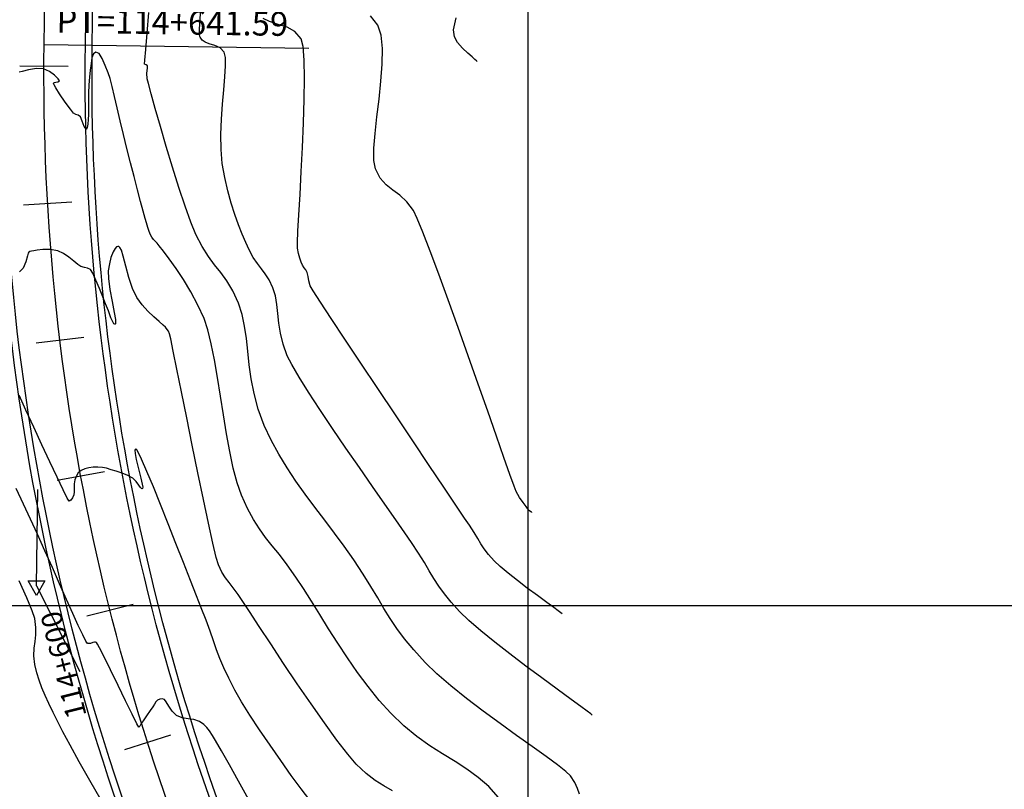
# Model space of a CAD drawing. Units: feet. Extents: x 760391 to 761544, y 8560933 to 8561584.
# Drawn here: x 761279 to 761351, y 8561376 to 8561432 of the extents above; entities that cross this region are included whole.
import ezdxf

# ---------------------------------------------------------------- set-up
doc = ezdxf.new("R2010")
doc.units = ezdxf.units.FT
doc.header["$LTSCALE"] = 12.7
doc.header["$MEASUREMENT"] = 0
doc.linetypes.add('DASHED2', pattern=[0.375, 0.25, -0.125])
doc.layers.add('berma', color=4, linetype='DASHED2', lineweight=25)
doc.layers.add('calzada', color=4, linetype='Continuous', lineweight=30)
for name, color, linetype in [('CONT-MJR', 38, 'Continuous'), ('CONT-MNR', 33, 'Continuous'), ('COORD_LIN', 8, 'Continuous'), ('EJE_ACOTA', 7, 'Continuous'), ('EJE_ELEMENTO', 7, 'Continuous'), ('EJE_ESTACA', 7, 'Continuous'), ('EJE_LINEA', 5, 'Continuous'), ('EJE_TEXTO', 3, 'Continuous'), ('PIS', 5, 'Continuous'), ('TriPI', 1, 'Continuous')]:
    doc.layers.add(name, color=color, linetype=linetype)
doc.styles.add('ROMANT', font='romant', dxfattribs={"height": 7})

# ---------------------------------------------------------------- blocks, each defined once
blk = doc.blocks.new('TRIPI')
at = {"layer": 'TriPI'}
for p, q in [((-1.73, -1), (0, 2)), ((0, 2), (1.73, -1)), ((1.73, -1), (-1.73, -1))]:
    blk.add_line(p, q, dxfattribs=at)

msp = doc.modelspace()

# ---------------------------------------------------------------- linework, layer by layer
at = {"layer": 'berma', "linetype": 'Continuous'}
for points in [[(760776.418, 8561261.759), (760799.22, 8561269.367, -0.096901), (760834.827, 8561273.977), (760873.776, 8561271.465, 0.027314), (760906.144, 8561271.147), (760964.426, 8561273.76, -0.468301), (761003.258, 8561231.203), (761000.758, 8561212.948, 1.078459), (761047.537, 8561210.098), (761047.315, 8561225.207, -0.131036), (761059.045, 8561271.937), (761073.559, 8561298.098, -0.273061), (761111.684, 8561320.494), (761253.518, 8561320.212, -0.327132), (761294.935, 8561289.741), (761301.816, 8561267.817, 1.085879), (761332.279, 8561280.214), (761294.789, 8561354.246, -0.121333), (761277.168, 8561430.435), (761277.745, 8561471.216, -0.660562), (761360.296, 8561505.059), (761377.145, 8561488.445)], [(760778.633, 8561255.119), (760801.436, 8561262.727, -0.096901), (760834.376, 8561266.992), (760873.325, 8561264.479, 0.027314), (760906.458, 8561264.154), (760964.739, 8561266.767, -0.468301), (760996.323, 8561232.154), (760993.822, 8561213.897, 1.078459), (761054.537, 8561210.201), (761054.314, 8561225.31, -0.131036), (761065.166, 8561268.541), (761079.68, 8561294.702, -0.273061), (761111.67, 8561313.494), (761253.504, 8561313.212, -0.327132), (761288.256, 8561287.644), (761295.138, 8561265.721, 1.085879), (761338.524, 8561283.376), (761301.034, 8561357.408, -0.121333), (761284.167, 8561430.336), (761284.744, 8561471.117, -0.660562), (761355.381, 8561500.075), (761372.23, 8561483.46)]]:
    msp.add_lwpolyline(points, format="xyb", dxfattribs=at)
at = {"layer": 'calzada', "linetype": 'Continuous'}
for points in [[(760776.576, 8561261.285), (760799.379, 8561268.892, -0.096901), (760834.795, 8561273.478), (760873.743, 8561270.966, 0.027314), (760906.167, 8561270.648), (760964.448, 8561273.261, -0.468301), (761002.762, 8561231.271), (761000.262, 8561213.015, 1.078459), (761048.037, 8561210.106), (761047.814, 8561225.214, -0.131036), (761059.482, 8561271.695), (761073.997, 8561297.856, -0.273061), (761111.683, 8561319.994), (761253.517, 8561319.712, -0.327132), (761294.458, 8561289.591), (761301.339, 8561267.668, 1.085879), (761332.725, 8561280.44), (761295.235, 8561354.472, -0.121333), (761277.668, 8561430.428), (761278.245, 8561471.209, -0.660562), (761359.945, 8561504.703), (761376.794, 8561488.089)], [(760778.475, 8561255.593), (760801.278, 8561263.201, -0.096901), (760834.409, 8561267.491), (760873.357, 8561264.978, 0.027314), (760906.435, 8561264.654), (760964.717, 8561267.267, -0.468301), (760996.818, 8561232.086), (760994.318, 8561213.829, 1.078459), (761054.037, 8561210.193), (761053.814, 8561225.302, -0.131036), (761064.729, 8561268.784), (761079.243, 8561294.945, -0.273061), (761111.671, 8561313.994), (761253.505, 8561313.712, -0.327132), (761288.733, 8561287.794), (761295.615, 8561265.871, 1.085879), (761338.078, 8561283.15), (761300.588, 8561357.182, -0.121333), (761283.667, 8561430.343), (761284.244, 8561471.124, -0.660562), (761355.732, 8561500.431), (761372.581, 8561483.817)]]:
    msp.add_lwpolyline(points, format="xyb", dxfattribs=at)
at = {"layer": 'CONT-MJR'}
for p, q in [((761291.986, 8561431.96, 1325), (761292.066, 8561432.907, 1325)), ((761291.964, 8561431.393, 1325), (761291.986, 8561431.96, 1325)), ((761291.978, 8561431.095, 1325), (761291.964, 8561431.393, 1325)), ((761292.003, 8561430.962, 1325), (761291.978, 8561431.095, 1325)), ((761292.02, 8561430.916, 1325), (761292.003, 8561430.962, 1325)), ((761292.066, 8561430.836, 1325), (761292.02, 8561430.916, 1325)), ((761292.176, 8561430.702, 1325), (761292.066, 8561430.836, 1325)), ((761292.374, 8561430.555, 1325), (761292.176, 8561430.702, 1325)), ((761292.683, 8561430.426, 1325), (761292.374, 8561430.555, 1325)), ((761293.095, 8561430.302, 1325), (761292.683, 8561430.426, 1325)), ((761293.48, 8561430.129, 1325), (761293.095, 8561430.302, 1325)), ((761293.774, 8561429.811, 1325), (761293.48, 8561430.129, 1325)), ((761293.856, 8561429.442, 1325), (761293.774, 8561429.811, 1325)), ((761293.862, 8561428.835, 1325), (761293.856, 8561429.442, 1325)), ((761293.815, 8561428.036, 1325), (761293.862, 8561428.835, 1325)), ((761293.736, 8561427.089, 1325), (761293.815, 8561428.036, 1325)), ((761293.647, 8561426.04, 1325), (761293.736, 8561427.089, 1325)), ((761293.569, 8561424.934, 1325), (761293.647, 8561426.04, 1325)), ((761293.526, 8561423.816, 1325), (761293.569, 8561424.934, 1325)), ((761293.539, 8561422.731, 1325), (761293.526, 8561423.816, 1325)), ((761293.629, 8561421.725, 1325), (761293.539, 8561422.731, 1325)), ((761293.806, 8561420.689, 1325), (761293.629, 8561421.725, 1325)), ((761294.023, 8561419.722, 1325), (761293.806, 8561420.689, 1325)), ((761294.271, 8561418.827, 1325), (761294.023, 8561419.722, 1325)), ((761294.538, 8561418.003, 1325), (761294.271, 8561418.827, 1325)), ((761294.814, 8561417.252, 1325), (761294.538, 8561418.003, 1325)), ((761295.088, 8561416.574, 1325), (761294.814, 8561417.252, 1325)), ((761295.35, 8561415.97, 1325), (761295.088, 8561416.574, 1325)), ((761295.589, 8561415.441, 1325), (761295.35, 8561415.97, 1325)), ((761295.888, 8561414.872, 1325), (761295.589, 8561415.441, 1325)), ((761296.183, 8561414.433, 1325), (761295.888, 8561414.872, 1325)), ((761296.475, 8561414.058, 1325), (761296.183, 8561414.433, 1325)), ((761296.762, 8561413.681, 1325), (761296.475, 8561414.058, 1325)), ((761297.041, 8561413.238, 1325), (761296.762, 8561413.681, 1325)), ((761297.312, 8561412.662, 1325), (761297.041, 8561413.238, 1325)), ((761297.493, 8561412.077, 1325), (761297.312, 8561412.662, 1325)), ((761297.603, 8561411.458, 1325), (761297.493, 8561412.077, 1325)), ((761297.678, 8561410.801, 1325), (761297.603, 8561411.458, 1325)), ((761297.755, 8561410.103, 1325), (761297.678, 8561410.801, 1325)), ((761297.869, 8561409.36, 1325), (761297.755, 8561410.103, 1325)), ((761298.057, 8561408.569, 1325), (761297.869, 8561409.36, 1325)), ((761298.355, 8561407.727, 1325), (761298.057, 8561408.569, 1325)), ((761298.683, 8561407.076, 1325), (761298.355, 8561407.727, 1325)), ((761299.215, 8561406.171, 1325), (761298.683, 8561407.076, 1325)), ((761299.914, 8561405.062, 1325), (761299.215, 8561406.171, 1325)), ((761300.74, 8561403.798, 1325), (761299.914, 8561405.062, 1325)), ((761301.657, 8561402.429, 1325), (761300.74, 8561403.798, 1325)), ((761302.627, 8561401.006, 1325), (761301.657, 8561402.429, 1325)), ((761303.61, 8561399.578, 1325), (761302.627, 8561401.006, 1325)), ((761304.569, 8561398.196, 1325), (761303.61, 8561399.578, 1325)), ((761279.152, 8561396.928, 1330), (761278.621, 8561398.057, 1330)), ((761305.467, 8561396.91, 1325), (761304.569, 8561398.196, 1325)), ((761279.671, 8561395.815, 1330), (761279.152, 8561396.928, 1330)), ((761306.264, 8561395.768, 1325), (761305.467, 8561396.91, 1325)), ((761280.171, 8561394.734, 1330), (761279.671, 8561395.815, 1330)), ((761306.923, 8561394.822, 1325), (761306.264, 8561395.768, 1325)), ((761280.717, 8561393.532, 1330), (761280.171, 8561394.734, 1330)), ((761307.406, 8561394.122, 1325), (761306.923, 8561394.822, 1325)), ((761307.919, 8561393.341, 1325), (761307.406, 8561394.122, 1325)), ((761281.264, 8561392.313, 1330), (761280.717, 8561393.532, 1330)), ((761308.337, 8561392.664, 1325), (761307.919, 8561393.341, 1325)), ((761308.697, 8561392.06, 1325), (761308.337, 8561392.664, 1325)), ((761281.795, 8561391.119, 1330), (761281.264, 8561392.313, 1330)), ((761309.035, 8561391.501, 1325), (761308.697, 8561392.06, 1325)), ((761282.297, 8561389.989, 1330), (761281.795, 8561391.119, 1330)), ((761309.388, 8561390.954, 1325), (761309.035, 8561391.501, 1325)), ((761309.792, 8561390.392, 1325), (761309.388, 8561390.954, 1325)), ((761310.285, 8561389.784, 1325), (761309.792, 8561390.392, 1325)), ((761282.753, 8561388.967, 1330), (761282.297, 8561389.989, 1330)), ((761310.902, 8561389.1, 1325), (761310.285, 8561389.784, 1325)), ((761283.15, 8561388.092, 1330), (761282.753, 8561388.967, 1330)), ((761311.572, 8561388.454, 1325), (761310.902, 8561389.1, 1325)), ((761312.439, 8561387.705, 1325), (761311.572, 8561388.454, 1325)), ((761283.47, 8561387.405, 1330), (761283.15, 8561388.092, 1330)), ((761313.454, 8561386.882, 1325), (761312.439, 8561387.705, 1325)), ((761283.701, 8561386.949, 1330), (761283.47, 8561387.405, 1330)), ((761283.825, 8561386.764, 1330), (761283.701, 8561386.949, 1330)), ((761284.203, 8561386.84, 1330), (761284.032, 8561386.764, 1330)), ((761284.331, 8561386.879, 1330), (761284.203, 8561386.84, 1330)), ((761284.415, 8561386.874, 1330), (761284.331, 8561386.879, 1330)), ((761284.456, 8561386.859, 1330), (761284.415, 8561386.874, 1330)), ((761284.476, 8561386.84, 1330), (761284.456, 8561386.859, 1330)), ((761284.544, 8561386.739, 1330), (761284.476, 8561386.84, 1330)), ((761314.568, 8561386.016, 1325), (761313.454, 8561386.882, 1325)), ((761284.032, 8561386.764, 1330), (761283.825, 8561386.764, 1330)), ((761284.706, 8561386.449, 1330), (761284.544, 8561386.739, 1330)), ((761285.016, 8561385.848, 1330), (761284.706, 8561386.449, 1330)), ((761285.507, 8561384.857, 1330), (761285.016, 8561385.848, 1330)), ((761315.732, 8561385.136, 1325), (761314.568, 8561386.016, 1325)), ((761286.055, 8561383.729, 1330), (761285.507, 8561384.857, 1330)), ((761316.895, 8561384.271, 1325), (761315.732, 8561385.136, 1325)), ((761318.009, 8561383.452, 1325), (761316.895, 8561384.271, 1325)), ((761286.596, 8561382.606, 1330), (761286.055, 8561383.729, 1330)), ((761319.023, 8561382.706, 1325), (761318.009, 8561383.452, 1325)), ((761287.068, 8561381.629, 1330), (761286.596, 8561382.606, 1330)), ((761288.783, 8561382.538, 1330), (761288.687, 8561382.366, 1330)), ((761288.917, 8561382.663, 1330), (761288.783, 8561382.538, 1330)), ((761289.084, 8561382.734, 1330), (761288.917, 8561382.663, 1330)), ((761289.245, 8561382.746, 1330), (761289.084, 8561382.734, 1330)), ((761289.414, 8561382.697, 1330), (761289.245, 8561382.746, 1330)), ((761289.556, 8561382.528, 1330), (761289.414, 8561382.697, 1330)), ((761289.734, 8561382.209, 1330), (761289.556, 8561382.528, 1330)), ((761319.73, 8561382.184, 1325), (761319.023, 8561382.706, 1325)), ((761288.377, 8561381.889, 1330), (761288.112, 8561381.511, 1330)), ((761288.564, 8561382.157, 1330), (761288.377, 8561381.889, 1330)), ((761288.687, 8561382.366, 1330), (761288.564, 8561382.157, 1330)), ((761289.976, 8561381.841, 1330), (761289.734, 8561382.209, 1330)), ((761290.309, 8561381.525, 1330), (761289.976, 8561381.841, 1330)), ((761320.182, 8561381.844, 1325), (761319.73, 8561382.184, 1325)), ((761320.44, 8561381.647, 1325), (761320.182, 8561381.844, 1325)), ((761287.408, 8561380.939, 1330), (761287.068, 8561381.629, 1330)), ((761287.862, 8561381.154, 1330), (761287.721, 8561380.949, 1330)), ((761288.112, 8561381.511, 1330), (761287.862, 8561381.154, 1330)), ((761290.714, 8561381.359, 1330), (761290.309, 8561381.525, 1330)), ((761291.14, 8561381.302, 1330), (761290.714, 8561381.359, 1330)), ((761291.566, 8561381.251, 1330), (761291.14, 8561381.302, 1330)), ((761291.969, 8561381.106, 1330), (761291.566, 8561381.251, 1330)), ((761292.282, 8561380.887, 1330), (761291.969, 8561381.106, 1330)), ((761320.556, 8561381.557, 1325), (761320.44, 8561381.647, 1325)), ((761287.552, 8561380.677, 1330), (761287.408, 8561380.939, 1330)), ((761287.634, 8561380.769, 1330), (761287.552, 8561380.677, 1330)), ((761287.721, 8561380.949, 1330), (761287.634, 8561380.769, 1330)), ((761292.499, 8561380.666, 1330), (761292.282, 8561380.887, 1330)), ((761292.689, 8561380.408, 1330), (761292.499, 8561380.666, 1330)), ((761292.919, 8561380.08, 1330), (761292.689, 8561380.408, 1330)), ((761293.144, 8561379.713, 1330), (761292.919, 8561380.08, 1330)), ((761293.57, 8561378.973, 1330), (761293.144, 8561379.713, 1330)), ((761294.146, 8561377.952, 1330), (761293.57, 8561378.973, 1330)), ((761294.821, 8561376.746, 1330), (761294.146, 8561377.952, 1330)), ((761295.545, 8561375.446, 1330), (761294.821, 8561376.746, 1330))]:
    msp.add_line(p, q, dxfattribs=at)
at = {"layer": 'CONT-MNR'}
for p, q in [((761288.154, 8561431.208, 1326), (761288.276, 8561432.705, 1326)), ((761297.06, 8561432.041, 1324), (761296.597, 8561432.277, 1324)), ((761297.699, 8561431.835, 1324), (761297.06, 8561432.041, 1324)), ((761304.96, 8561431.776, 1323), (761304.411, 8561432.458, 1323)), ((761310.562, 8561431.882, 1322), (761310.651, 8561432.313, 1322)), ((761288.057, 8561430.025, 1326), (761288.154, 8561431.208, 1326)), ((761298.341, 8561431.629, 1324), (761297.699, 8561431.835, 1324)), ((761298.92, 8561431.317, 1324), (761298.341, 8561431.629, 1324)), ((761299.367, 8561430.793, 1324), (761298.92, 8561431.317, 1324)), ((761305.195, 8561431.051, 1323), (761304.96, 8561431.776, 1323)), ((761310.46, 8561431.436, 1322), (761310.562, 8561431.882, 1322)), ((761310.52, 8561430.944, 1322), (761310.46, 8561431.436, 1322)), ((761299.511, 8561430.225, 1324), (761299.367, 8561430.793, 1324)), ((761305.288, 8561430.09, 1323), (761305.195, 8561431.051, 1323)), ((761310.758, 8561430.526, 1322), (761310.52, 8561430.944, 1322)), ((761311.111, 8561430.122, 1322), (761310.758, 8561430.526, 1322)), ((761284.424, 8561429.831, 1327), (761284.257, 8561429.701, 1327)), ((761284.667, 8561429.716, 1327), (761284.424, 8561429.831, 1327)), ((761287.996, 8561429.245, 1326), (761288.057, 8561430.025, 1326)), ((761299.59, 8561429.242, 1324), (761299.511, 8561430.225, 1324)), ((761305.271, 8561428.954, 1323), (761305.288, 8561430.09, 1323)), ((761311.509, 8561429.747, 1322), (761311.111, 8561430.122, 1322)), ((761284.149, 8561429.404, 1327), (761284.078, 8561428.99, 1327)), ((761284.257, 8561429.701, 1327), (761284.149, 8561429.404, 1327)), ((761284.893, 8561429.36, 1327), (761284.667, 8561429.716, 1327)), ((761285.11, 8561428.86, 1327), (761284.893, 8561429.36, 1327)), ((761287.978, 8561428.956, 1326), (761287.996, 8561429.245, 1326)), ((761299.616, 8561427.931, 1324), (761299.59, 8561429.242, 1324)), ((761311.815, 8561429.477, 1322), (761311.509, 8561429.747, 1322)), ((761312.015, 8561429.297, 1322), (761311.815, 8561429.477, 1322)), ((761312.126, 8561429.19, 1322), (761312.015, 8561429.297, 1322)), ((761312.173, 8561429.141, 1322), (761312.126, 8561429.19, 1322)), ((761279.061, 8561428.417, 1327), (761278.842, 8561428.353, 1327)), ((761279.537, 8561428.536, 1327), (761279.061, 8561428.417, 1327)), ((761280.112, 8561428.624, 1327), (761279.537, 8561428.536, 1327)), ((761280.626, 8561428.598, 1327), (761280.112, 8561428.624, 1327)), ((761281.052, 8561428.412, 1327), (761280.626, 8561428.598, 1327)), ((761281.426, 8561428.142, 1327), (761281.052, 8561428.412, 1327)), ((761284.024, 8561428.508, 1327), (761283.965, 8561428.007, 1327)), ((761284.078, 8561428.99, 1327), (761284.024, 8561428.508, 1327)), ((761285.328, 8561428.313, 1327), (761285.11, 8561428.86, 1327)), ((761288.079, 8561428.892, 1326), (761287.978, 8561428.956, 1326)), ((761288.181, 8561428.828, 1326), (761288.079, 8561428.892, 1326)), ((761288.15, 8561428.302, 1326), (761288.178, 8561428.649, 1326)), ((761288.178, 8561428.649, 1326), (761288.181, 8561428.828, 1326)), ((761305.177, 8561427.706, 1323), (761305.271, 8561428.954, 1323)), ((761281.408, 8561427.619, 1327), (761281.515, 8561427.645, 1327)), ((761281.69, 8561427.882, 1327), (761281.426, 8561428.142, 1327)), ((761281.515, 8561427.645, 1327), (761281.673, 8561427.666, 1327)), ((761281.673, 8561427.666, 1327), (761281.784, 8561427.725, 1327)), ((761281.784, 8561427.725, 1327), (761281.69, 8561427.882, 1327)), ((761283.965, 8561428.007, 1327), (761283.918, 8561427.453, 1327)), ((761285.464, 8561427.909, 1327), (761285.328, 8561428.313, 1327)), ((761285.62, 8561427.329, 1327), (761285.464, 8561427.909, 1327)), ((761288.165, 8561427.891, 1326), (761288.15, 8561428.302, 1326)), ((761288.249, 8561427.539, 1326), (761288.165, 8561427.891, 1326)), ((761299.597, 8561426.378, 1324), (761299.616, 8561427.931, 1324)), ((761305.037, 8561426.407, 1323), (761305.177, 8561427.706, 1323)), ((761281.349, 8561427.565, 1327), (761281.361, 8561427.587, 1327)), ((761281.351, 8561427.542, 1327), (761281.349, 8561427.565, 1327)), ((761281.39, 8561427.451, 1327), (761281.351, 8561427.542, 1327)), ((761281.361, 8561427.587, 1327), (761281.408, 8561427.619, 1327)), ((761281.522, 8561427.22, 1327), (761281.39, 8561427.451, 1327)), ((761281.796, 8561426.793, 1327), (761281.522, 8561427.22, 1327)), ((761283.918, 8561427.453, 1327), (761283.901, 8561426.825, 1327)), ((761285.795, 8561426.603, 1327), (761285.62, 8561427.329, 1327)), ((761288.451, 8561426.784, 1326), (761288.249, 8561427.539, 1326)), ((761282.208, 8561426.189, 1327), (761281.796, 8561426.793, 1327)), ((761283.901, 8561426.825, 1327), (761283.901, 8561426.202, 1327)), ((761283.901, 8561426.202, 1327), (761283.901, 8561425.66, 1327)), ((761285.99, 8561425.759, 1327), (761285.795, 8561426.603, 1327)), ((761288.75, 8561425.711, 1326), (761288.451, 8561426.784, 1326)), ((761299.545, 8561424.668, 1324), (761299.597, 8561426.378, 1324)), ((761304.883, 8561425.119, 1323), (761305.037, 8561426.407, 1323)), ((761282.587, 8561425.664, 1327), (761282.208, 8561426.189, 1327)), ((761282.811, 8561425.387, 1327), (761282.587, 8561425.664, 1327)), ((761283.901, 8561425.66, 1327), (761283.887, 8561425.274, 1327)), ((761286.204, 8561424.826, 1327), (761285.99, 8561425.759, 1327)), ((761289.123, 8561424.407, 1326), (761288.75, 8561425.711, 1326)), ((761282.981, 8561425.284, 1327), (761282.811, 8561425.387, 1327)), ((761283.142, 8561425.23, 1327), (761282.981, 8561425.284, 1327)), ((761283.301, 8561425.121, 1327), (761283.142, 8561425.23, 1327)), ((761283.443, 8561424.807, 1327), (761283.301, 8561425.121, 1327)), ((761283.57, 8561424.407, 1327), (761283.443, 8561424.807, 1327)), ((761283.865, 8561424.915, 1327), (761283.847, 8561424.58, 1327)), ((761283.887, 8561425.274, 1327), (761283.865, 8561424.915, 1327)), ((761286.439, 8561423.832, 1327), (761286.204, 8561424.826, 1327)), ((761304.747, 8561423.904, 1323), (761304.883, 8561425.119, 1323)), ((761283.716, 8561424.222, 1327), (761283.57, 8561424.407, 1327)), ((761283.807, 8561424.33, 1327), (761283.716, 8561424.222, 1327)), ((761283.847, 8561424.58, 1327), (761283.807, 8561424.33, 1327)), ((761289.549, 8561422.959, 1326), (761289.123, 8561424.407, 1326)), ((761299.469, 8561422.888, 1324), (761299.545, 8561424.668, 1324)), ((761286.692, 8561422.805, 1327), (761286.439, 8561423.832, 1327)), ((761304.662, 8561422.824, 1323), (761304.747, 8561423.904, 1323)), ((761286.957, 8561421.771, 1327), (761286.692, 8561422.805, 1327)), ((761290.005, 8561421.452, 1326), (761289.549, 8561422.959, 1326)), ((761299.38, 8561421.125, 1324), (761299.469, 8561422.888, 1324)), ((761304.66, 8561421.941, 1323), (761304.662, 8561422.824, 1323)), ((761304.772, 8561421.317, 1323), (761304.66, 8561421.941, 1323)), ((761287.218, 8561420.76, 1327), (761286.957, 8561421.771, 1327)), ((761290.471, 8561419.972, 1326), (761290.005, 8561421.452, 1326)), ((761305.121, 8561420.649, 1323), (761304.772, 8561421.317, 1323)), ((761287.464, 8561419.809, 1327), (761287.218, 8561420.76, 1327)), ((761299.288, 8561419.463, 1324), (761299.38, 8561421.125, 1324)), ((761305.55, 8561420.169, 1323), (761305.121, 8561420.649, 1323)), ((761287.687, 8561418.959, 1327), (761287.464, 8561419.809, 1327)), ((761290.923, 8561418.606, 1326), (761290.471, 8561419.972, 1326)), ((761306.034, 8561419.784, 1323), (761305.55, 8561420.169, 1323)), ((761306.546, 8561419.404, 1323), (761306.034, 8561419.784, 1323)), ((761299.203, 8561417.99, 1324), (761299.288, 8561419.463, 1324)), ((761307.058, 8561418.938, 1323), (761306.546, 8561419.404, 1323)), ((761287.877, 8561418.246, 1327), (761287.687, 8561418.959, 1327)), ((761291.34, 8561417.44, 1326), (761290.923, 8561418.606, 1326)), ((761307.544, 8561418.294, 1323), (761307.058, 8561418.938, 1323)), ((761288.023, 8561417.709, 1327), (761287.877, 8561418.246, 1327)), ((761288.115, 8561417.387, 1327), (761288.023, 8561417.709, 1327)), ((761299.135, 8561416.79, 1324), (761299.203, 8561417.99, 1324)), ((761307.82, 8561417.722, 1323), (761307.544, 8561418.294, 1323)), ((761308.236, 8561416.71, 1323), (761307.82, 8561417.722, 1323)), ((761288.217, 8561417.056, 1327), (761288.115, 8561417.387, 1327)), ((761288.308, 8561416.77, 1327), (761288.217, 8561417.056, 1327)), ((761291.699, 8561416.559, 1326), (761291.34, 8561417.44, 1326)), ((761288.397, 8561416.531, 1327), (761288.308, 8561416.77, 1327)), ((761288.492, 8561416.343, 1327), (761288.397, 8561416.531, 1327)), ((761288.622, 8561416.182, 1327), (761288.492, 8561416.343, 1327)), ((761288.753, 8561416.073, 1327), (761288.622, 8561416.182, 1327)), ((761292.161, 8561415.664, 1326), (761291.699, 8561416.559, 1326)), ((761299.095, 8561415.951, 1324), (761299.135, 8561416.79, 1324)), ((761308.764, 8561415.334, 1323), (761308.236, 8561416.71, 1323)), ((761280.573, 8561415.449, 1328), (761280.148, 8561415.399, 1328)), ((761281.106, 8561415.456, 1328), (761280.573, 8561415.449, 1328)), ((761281.655, 8561415.363, 1328), (761281.106, 8561415.456, 1328)), ((761285.826, 8561415.535, 1328), (761285.683, 8561415.296, 1328)), ((761285.944, 8561415.645, 1328), (761285.826, 8561415.535, 1328)), ((761286.028, 8561415.678, 1328), (761285.944, 8561415.645, 1328)), ((761286.071, 8561415.681, 1328), (761286.028, 8561415.678, 1328)), ((761286.107, 8561415.672, 1328), (761286.071, 8561415.681, 1328)), ((761286.178, 8561415.605, 1328), (761286.107, 8561415.672, 1328)), ((761286.284, 8561415.398, 1328), (761286.178, 8561415.605, 1328)), ((761288.899, 8561415.92, 1327), (761288.753, 8561416.073, 1327)), ((761289.048, 8561415.733, 1327), (761288.899, 8561415.92, 1327)), ((761289.35, 8561415.345, 1327), (761289.048, 8561415.733, 1327)), ((761292.619, 8561414.952, 1326), (761292.161, 8561415.664, 1326)), ((761299.093, 8561415.559, 1324), (761299.095, 8561415.951, 1324)), ((761299.171, 8561415.165, 1324), (761299.093, 8561415.559, 1324)), ((761279.448, 8561414.984, 1328), (761279.334, 8561414.551, 1328)), ((761279.496, 8561415.19, 1328), (761279.448, 8561414.984, 1328)), ((761279.556, 8561415.251, 1328), (761279.496, 8561415.19, 1328)), ((761279.625, 8561415.303, 1328), (761279.556, 8561415.251, 1328)), ((761279.741, 8561415.335, 1328), (761279.625, 8561415.303, 1328)), ((761279.925, 8561415.363, 1328), (761279.741, 8561415.335, 1328)), ((761280.148, 8561415.399, 1328), (761279.925, 8561415.363, 1328)), ((761282.071, 8561415.174, 1328), (761281.655, 8561415.363, 1328)), ((761282.465, 8561414.906, 1328), (761282.071, 8561415.174, 1328)), ((761282.818, 8561414.618, 1328), (761282.465, 8561414.906, 1328)), ((761285.531, 8561414.886, 1328), (761285.411, 8561414.404, 1328)), ((761285.683, 8561415.296, 1328), (761285.531, 8561414.886, 1328)), ((761286.427, 8561414.96, 1328), (761286.284, 8561415.398, 1328)), ((761286.619, 8561414.235, 1328), (761286.427, 8561414.96, 1328)), ((761289.768, 8561414.786, 1327), (761289.35, 8561415.345, 1327)), ((761290.265, 8561414.083, 1327), (761289.768, 8561414.786, 1327)), ((761293.073, 8561414.349, 1326), (761292.619, 8561414.952, 1326)), ((761299.272, 8561414.826, 1324), (761299.171, 8561415.165, 1324)), ((761299.38, 8561414.545, 1324), (761299.272, 8561414.826, 1324)), ((761309.383, 8561413.671, 1323), (761308.764, 8561415.334, 1323)), ((761279.144, 8561414.099, 1328), (761278.871, 8561413.836, 1328)), ((761279.334, 8561414.551, 1328), (761279.144, 8561414.099, 1328)), ((761283.114, 8561414.368, 1328), (761282.818, 8561414.618, 1328)), ((761283.333, 8561414.215, 1328), (761283.114, 8561414.368, 1328)), ((761283.596, 8561414.139, 1328), (761283.333, 8561414.215, 1328)), ((761283.821, 8561414.108, 1328), (761283.596, 8561414.139, 1328)), ((761284.038, 8561413.994, 1328), (761283.821, 8561414.108, 1328)), ((761285.411, 8561414.404, 1328), (761285.326, 8561413.904, 1328)), ((761286.838, 8561413.419, 1328), (761286.619, 8561414.235, 1328)), ((761290.804, 8561413.268, 1327), (761290.265, 8561414.083, 1327)), ((761293.52, 8561413.782, 1326), (761293.073, 8561414.349, 1326)), ((761299.479, 8561414.322, 1324), (761299.38, 8561414.545, 1324)), ((761299.596, 8561414.124, 1324), (761299.479, 8561414.322, 1324)), ((761299.71, 8561413.976, 1324), (761299.596, 8561414.124, 1324)), ((761284.209, 8561413.723, 1328), (761284.038, 8561413.994, 1328)), ((761284.434, 8561413.225, 1328), (761284.209, 8561413.723, 1328)), ((761285.326, 8561413.904, 1328), (761285.34, 8561413.336, 1328)), ((761285.34, 8561413.336, 1328), (761285.453, 8561412.545, 1328)), ((761287.098, 8561412.624, 1328), (761286.838, 8561413.419, 1328)), ((761293.959, 8561413.175, 1326), (761293.52, 8561413.782, 1326)), ((761299.818, 8561413.775, 1324), (761299.71, 8561413.976, 1324)), ((761299.88, 8561413.496, 1324), (761299.818, 8561413.775, 1324)), ((761299.919, 8561413.175, 1324), (761299.88, 8561413.496, 1324)), ((761310.065, 8561411.794, 1323), (761309.383, 8561413.671, 1323)), ((761284.684, 8561412.613, 1328), (761284.434, 8561413.225, 1328)), ((761284.929, 8561412.003, 1328), (761284.684, 8561412.613, 1328)), ((761287.411, 8561411.966, 1328), (761287.098, 8561412.624, 1328)), ((761291.348, 8561412.368, 1327), (761290.804, 8561413.268, 1327)), ((761294.389, 8561412.455, 1326), (761293.959, 8561413.175, 1326)), ((761300.023, 8561412.804, 1324), (761299.919, 8561413.175, 1324)), ((761300.238, 8561412.451, 1324), (761300.023, 8561412.804, 1324)), ((761285.139, 8561411.509, 1328), (761284.929, 8561412.003, 1328)), ((761285.453, 8561412.545, 1328), (761285.614, 8561411.676, 1328)), ((761287.793, 8561411.436, 1328), (761287.411, 8561411.966, 1328)), ((761291.859, 8561411.414, 1327), (761291.348, 8561412.368, 1327)), ((761294.806, 8561411.548, 1326), (761294.389, 8561412.455, 1326)), ((761300.77, 8561411.631, 1324), (761300.238, 8561412.451, 1324)), ((761285.349, 8561410.987, 1328), (761285.139, 8561411.509, 1328)), ((761285.614, 8561411.676, 1328), (761285.768, 8561410.869, 1328)), ((761288.223, 8561410.959, 1328), (761287.793, 8561411.436, 1328)), ((761292.301, 8561410.435, 1327), (761291.859, 8561411.414, 1327)), ((761295.073, 8561410.733, 1326), (761294.806, 8561411.548, 1326)), ((761301.563, 8561410.427, 1324), (761300.77, 8561411.631, 1324)), ((761310.787, 8561409.781, 1323), (761310.065, 8561411.794, 1323)), ((761285.53, 8561410.493, 1328), (761285.349, 8561410.987, 1328)), ((761285.659, 8561410.19, 1328), (761285.53, 8561410.493, 1328)), ((761285.768, 8561410.869, 1328), (761285.849, 8561410.366, 1328)), ((761288.653, 8561410.546, 1328), (761288.223, 8561410.959, 1328)), ((761289.038, 8561410.209, 1328), (761288.653, 8561410.546, 1328)), ((761292.574, 8561409.61, 1327), (761292.301, 8561410.435, 1327)), ((761295.255, 8561409.88, 1326), (761295.073, 8561410.733, 1326)), ((761302.56, 8561408.92, 1324), (761301.563, 8561410.427, 1324)), ((761285.75, 8561410.053, 1328), (761285.659, 8561410.19, 1328)), ((761285.809, 8561410.017, 1328), (761285.75, 8561410.053, 1328)), ((761285.838, 8561410.019, 1328), (761285.809, 8561410.017, 1328)), ((761285.855, 8561410.034, 1328), (761285.838, 8561410.019, 1328)), ((761285.849, 8561410.366, 1328), (761285.868, 8561410.119, 1328)), ((761285.868, 8561410.119, 1328), (761285.855, 8561410.034, 1328)), ((761289.334, 8561409.958, 1328), (761289.038, 8561410.209, 1328)), ((761289.494, 8561409.806, 1328), (761289.334, 8561409.958, 1328)), ((761289.62, 8561409.644, 1328), (761289.494, 8561409.806, 1328)), ((761295.381, 8561408.987, 1326), (761295.255, 8561409.88, 1326)), ((761311.524, 8561407.707, 1323), (761310.787, 8561409.781, 1323)), ((761289.71, 8561409.506, 1328), (761289.62, 8561409.644, 1328)), ((761289.795, 8561409.321, 1328), (761289.71, 8561409.506, 1328)), ((761289.876, 8561408.961, 1328), (761289.795, 8561409.321, 1328)), ((761292.823, 8561408.591, 1327), (761292.574, 8561409.61, 1327)), ((761290.06, 8561408.066, 1328), (761289.876, 8561408.961, 1328)), ((761293.056, 8561407.42, 1327), (761292.823, 8561408.591, 1327)), ((761295.482, 8561408.051, 1326), (761295.381, 8561408.987, 1326)), ((761303.708, 8561407.194, 1324), (761302.56, 8561408.92, 1324)), ((761290.329, 8561406.74, 1328), (761290.06, 8561408.066, 1328)), ((761295.59, 8561407.071, 1326), (761295.482, 8561408.051, 1326)), ((761312.252, 8561405.648, 1323), (761311.524, 8561407.707, 1323)), ((761293.277, 8561406.139, 1327), (761293.056, 8561407.42, 1327)), ((761295.733, 8561406.043, 1326), (761295.59, 8561407.071, 1326)), ((761304.949, 8561405.331, 1324), (761303.708, 8561407.194, 1324)), ((761290.661, 8561405.086, 1328), (761290.329, 8561406.74, 1328)), ((761293.492, 8561404.789, 1327), (761293.277, 8561406.139, 1327)), ((761295.943, 8561404.966, 1326), (761295.733, 8561406.043, 1326)), ((761312.944, 8561403.679, 1323), (761312.252, 8561405.648, 1323)), ((761279.345, 8561403.752, 1329), (761278.839, 8561404.853, 1329)), ((761291.04, 8561403.208, 1328), (761290.661, 8561405.086, 1328)), ((761293.709, 8561403.412, 1327), (761293.492, 8561404.789, 1327)), ((761296.251, 8561403.835, 1326), (761295.943, 8561404.966, 1326)), ((761306.23, 8561403.413, 1324), (761304.949, 8561405.331, 1324)), ((761279.913, 8561402.518, 1329), (761279.345, 8561403.752, 1329)), ((761293.933, 8561402.049, 1327), (761293.709, 8561403.412, 1327)), ((761296.687, 8561402.65, 1326), (761296.251, 8561403.835, 1326)), ((761307.493, 8561401.523, 1324), (761306.23, 8561403.413, 1324)), ((761313.578, 8561401.876, 1323), (761312.944, 8561403.679, 1323)), ((761291.445, 8561401.21, 1328), (761291.04, 8561403.208, 1328)), ((761297.18, 8561401.581, 1326), (761296.687, 8561402.65, 1326)), ((761280.505, 8561401.236, 1329), (761279.913, 8561402.518, 1329)), ((761294.17, 8561400.742, 1327), (761293.933, 8561402.049, 1327)), ((761314.127, 8561400.315, 1323), (761313.578, 8561401.876, 1323)), ((761281.083, 8561399.992, 1329), (761280.505, 8561401.236, 1329)), ((761291.856, 8561399.194, 1328), (761291.445, 8561401.21, 1328)), ((761297.734, 8561400.553, 1326), (761297.18, 8561401.581, 1326)), ((761308.685, 8561399.743, 1324), (761307.493, 8561401.523, 1324)), ((761287.303, 8561400.926, 1329), (761287.275, 8561400.843, 1329)), ((761287.275, 8561400.843, 1329), (761287.282, 8561400.617, 1329)), ((761287.282, 8561400.617, 1329), (761287.361, 8561400.172, 1329)), ((761287.329, 8561400.943, 1329), (761287.303, 8561400.926, 1329)), ((761287.348, 8561400.939, 1329), (761287.329, 8561400.943, 1329)), ((761287.404, 8561400.879, 1329), (761287.348, 8561400.939, 1329)), ((761287.528, 8561400.667, 1329), (761287.404, 8561400.879, 1329)), ((761287.763, 8561400.183, 1329), (761287.528, 8561400.667, 1329)), ((761294.425, 8561399.533, 1327), (761294.17, 8561400.742, 1327)), ((761298.34, 8561399.559, 1326), (761297.734, 8561400.553, 1326)), ((761281.608, 8561398.874, 1329), (761281.083, 8561399.992, 1329)), ((761287.361, 8561400.172, 1329), (761287.524, 8561399.493, 1329)), ((761288.15, 8561399.302, 1329), (761287.763, 8561400.183, 1329)), ((761309.748, 8561398.157, 1324), (761308.685, 8561399.743, 1324)), ((761314.568, 8561399.071, 1323), (761314.127, 8561400.315, 1323)), ((761283.015, 8561398.973, 1329), (761282.906, 8561398.685, 1329)), ((761283.149, 8561399.189, 1329), (761283.015, 8561398.973, 1329)), ((761283.37, 8561399.378, 1329), (761283.149, 8561399.189, 1329)), ((761283.616, 8561399.495, 1329), (761283.37, 8561399.378, 1329)), ((761283.911, 8561399.568, 1329), (761283.616, 8561399.495, 1329)), ((761284.234, 8561399.605, 1329), (761283.911, 8561399.568, 1329)), ((761284.563, 8561399.616, 1329), (761284.234, 8561399.605, 1329)), ((761284.915, 8561399.595, 1329), (761284.563, 8561399.616, 1329)), ((761285.194, 8561399.53, 1329), (761284.915, 8561399.595, 1329)), ((761285.538, 8561399.426, 1329), (761285.194, 8561399.53, 1329)), ((761285.909, 8561399.313, 1329), (761285.538, 8561399.426, 1329)), ((761286.342, 8561399.166, 1329), (761285.909, 8561399.313, 1329)), ((761286.766, 8561398.994, 1329), (761286.342, 8561399.166, 1329)), ((761287.11, 8561398.807, 1329), (761286.766, 8561398.994, 1329)), ((761287.524, 8561399.493, 1329), (761287.7, 8561398.814, 1329)), ((761288.616, 8561398.179, 1329), (761288.15, 8561399.302, 1329)), ((761292.256, 8561397.266, 1328), (761291.856, 8561399.194, 1328)), ((761294.706, 8561398.462, 1327), (761294.425, 8561399.533, 1327)), ((761298.987, 8561398.59, 1326), (761298.34, 8561399.559, 1326)), ((761314.875, 8561398.221, 1323), (761314.568, 8561399.071, 1323)), ((761282.043, 8561397.968, 1329), (761281.608, 8561398.874, 1329)), ((761282.857, 8561398.405, 1329), (761282.856, 8561398.103, 1329)), ((761282.906, 8561398.685, 1329), (761282.857, 8561398.405, 1329)), ((761287.357, 8561398.57, 1329), (761287.11, 8561398.807, 1329)), ((761287.548, 8561398.303, 1329), (761287.357, 8561398.57, 1329)), ((761287.671, 8561398.129, 1329), (761287.548, 8561398.303, 1329)), ((761287.7, 8561398.814, 1329), (761287.804, 8561398.37, 1329)), ((761287.804, 8561398.37, 1329), (761287.84, 8561398.145, 1329)), ((761295.019, 8561397.573, 1327), (761294.706, 8561398.462, 1327)), ((761299.666, 8561397.639, 1326), (761298.987, 8561398.59, 1326)), ((761282.347, 8561397.359, 1329), (761282.043, 8561397.968, 1329)), ((761282.828, 8561397.601, 1329), (761282.73, 8561397.374, 1329)), ((761282.86, 8561397.821, 1329), (761282.828, 8561397.601, 1329)), ((761282.856, 8561398.103, 1329), (761282.86, 8561397.821, 1329)), ((761287.75, 8561398.053, 1329), (761287.671, 8561398.129, 1329)), ((761287.8, 8561398.04, 1329), (761287.75, 8561398.053, 1329)), ((761287.823, 8561398.047, 1329), (761287.8, 8561398.04, 1329)), ((761287.836, 8561398.063, 1329), (761287.823, 8561398.047, 1329)), ((761287.84, 8561398.145, 1329), (761287.836, 8561398.063, 1329)), ((761289.139, 8561396.884, 1329), (761288.616, 8561398.179, 1329)), ((761295.463, 8561396.597, 1327), (761295.019, 8561397.573, 1327)), ((761300.368, 8561396.697, 1326), (761299.666, 8561397.639, 1326)), ((761310.628, 8561396.845, 1324), (761309.748, 8561398.157, 1324)), ((761315.024, 8561397.839, 1323), (761314.875, 8561398.221, 1323)), ((761315.269, 8561397.415, 1323), (761315.024, 8561397.839, 1323)), ((761282.483, 8561397.134, 1329), (761282.347, 8561397.359, 1329)), ((761282.612, 8561397.198, 1329), (761282.483, 8561397.134, 1329)), ((761282.73, 8561397.374, 1329), (761282.612, 8561397.198, 1329)), ((761289.694, 8561395.486, 1329), (761289.139, 8561396.884, 1329)), ((761292.625, 8561395.529, 1328), (761292.256, 8561397.266, 1328)), ((761311.269, 8561395.892, 1324), (761310.628, 8561396.845, 1324)), ((761315.526, 8561397.034, 1323), (761315.269, 8561397.415, 1323)), ((761315.733, 8561396.754, 1323), (761315.526, 8561397.034, 1323)), ((761295.897, 8561395.796, 1327), (761295.463, 8561396.597, 1327)), ((761301.081, 8561395.757, 1326), (761300.368, 8561396.697, 1326)), ((761315.826, 8561396.635, 1323), (761315.733, 8561396.754, 1323)), ((761315.869, 8561396.568, 1323), (761315.826, 8561396.635, 1323)), ((761315.916, 8561396.505, 1323), (761315.869, 8561396.568, 1323)), ((761315.998, 8561396.438, 1323), (761315.916, 8561396.505, 1323)), ((761316.092, 8561396.366, 1323), (761315.998, 8561396.438, 1323)), ((761316.146, 8561396.325, 1323), (761316.092, 8561396.366, 1323)), ((761316.165, 8561396.31, 1323), (761316.146, 8561396.325, 1323)), ((761290.256, 8561394.055, 1329), (761289.694, 8561395.486, 1329)), ((761292.943, 8561394.085, 1328), (761292.625, 8561395.529, 1328)), ((761296.334, 8561395.113, 1327), (761295.897, 8561395.796, 1327)), ((761301.797, 8561394.81, 1326), (761301.081, 8561395.757, 1326)), ((761311.616, 8561395.378, 1324), (761311.269, 8561395.892, 1324)), ((761296.785, 8561394.497, 1327), (761296.334, 8561395.113, 1327)), ((761302.505, 8561393.849, 1326), (761301.797, 8561394.81, 1326)), ((761311.955, 8561394.857, 1324), (761311.616, 8561395.378, 1324)), ((761312.219, 8561394.421, 1324), (761311.955, 8561394.857, 1324)), ((761290.802, 8561392.66, 1329), (761290.256, 8561394.055, 1329)), ((761293.191, 8561393.04, 1328), (761292.943, 8561394.085, 1328)), ((761297.263, 8561393.892, 1327), (761296.785, 8561394.497, 1327)), ((761312.451, 8561394.034, 1324), (761312.219, 8561394.421, 1324)), ((761312.697, 8561393.659, 1324), (761312.451, 8561394.034, 1324)), ((761297.782, 8561393.245, 1327), (761297.263, 8561393.892, 1327)), ((761298.352, 8561392.502, 1327), (761297.782, 8561393.245, 1327)), ((761303.196, 8561392.865, 1326), (761302.505, 8561393.849, 1326)), ((761313.002, 8561393.261, 1324), (761312.697, 8561393.659, 1324)), ((761313.409, 8561392.803, 1324), (761313.002, 8561393.261, 1324)), ((761291.307, 8561391.37, 1329), (761290.802, 8561392.66, 1329)), ((761293.351, 8561392.495, 1328), (761293.191, 8561393.04, 1328)), ((761303.88, 8561391.829, 1326), (761303.196, 8561392.865, 1326)), ((761313.849, 8561392.384, 1324), (761313.409, 8561392.803, 1324)), ((761293.604, 8561391.966, 1328), (761293.351, 8561392.495, 1328)), ((761293.855, 8561391.566, 1328), (761293.604, 8561391.966, 1328)), ((761298.986, 8561391.609, 1327), (761298.352, 8561392.502, 1327)), ((761304.45, 8561390.915, 1326), (761303.88, 8561391.829, 1326)), ((761314.428, 8561391.897, 1324), (761313.849, 8561392.384, 1324)), ((761315.102, 8561391.365, 1324), (761314.428, 8561391.897, 1324)), ((761279.401, 8561390.095, 1331), (761278.847, 8561391.343, 1331)), ((761291.747, 8561390.254, 1329), (761291.307, 8561391.37, 1329)), ((761294.122, 8561391.217, 1328), (761293.855, 8561391.566, 1328)), ((761294.423, 8561390.838, 1328), (761294.122, 8561391.217, 1328)), ((761299.537, 8561390.774, 1327), (761298.986, 8561391.609, 1327)), ((761315.828, 8561390.815, 1324), (761315.102, 8561391.365, 1324)), ((761294.777, 8561390.352, 1328), (761294.423, 8561390.838, 1328)), ((761300.117, 8561389.858, 1327), (761299.537, 8561390.774, 1327)), ((761304.942, 8561390.094, 1326), (761304.45, 8561390.915, 1326)), ((761316.56, 8561390.272, 1324), (761315.828, 8561390.815, 1324)), ((761279.793, 8561389.151, 1331), (761279.401, 8561390.095, 1331)), ((761292.098, 8561389.383, 1329), (761291.747, 8561390.254, 1329)), ((761295.078, 8561389.898, 1328), (761294.777, 8561390.352, 1328)), ((761295.603, 8561389.097, 1328), (761295.078, 8561389.898, 1328)), ((761300.726, 8561388.879, 1327), (761300.117, 8561389.858, 1327)), ((761305.396, 8561389.334, 1326), (761304.942, 8561390.094, 1326)), ((761317.256, 8561389.76, 1324), (761316.56, 8561390.272, 1324)), ((761317.757, 8561389.391, 1324), (761317.256, 8561389.76, 1324)), ((761279.984, 8561388.584, 1331), (761279.793, 8561389.151, 1331)), ((761292.461, 8561388.463, 1329), (761292.098, 8561389.383, 1329)), ((761296.309, 8561388.021, 1328), (761295.603, 8561389.097, 1328)), ((761305.847, 8561388.606, 1326), (761305.396, 8561389.334, 1326)), ((761318.084, 8561389.146, 1324), (761317.757, 8561389.391, 1324)), ((761318.275, 8561389, 1324), (761318.084, 8561389.146, 1324)), ((761318.36, 8561388.934, 1324), (761318.275, 8561389, 1324)), ((761280.073, 8561387.943, 1331), (761279.984, 8561388.584, 1331)), ((761292.749, 8561387.674, 1329), (761292.461, 8561388.463, 1329)), ((761301.366, 8561387.853, 1327), (761300.726, 8561388.879, 1327)), ((761306.335, 8561387.879, 1326), (761305.847, 8561388.606, 1326)), ((761280.063, 8561387.405, 1331), (761280.073, 8561387.943, 1331)), ((761292.993, 8561386.975, 1329), (761292.749, 8561387.674, 1329)), ((761297.154, 8561386.741, 1328), (761296.309, 8561388.021, 1328)), ((761302.037, 8561386.799, 1327), (761301.366, 8561387.853, 1327)), ((761306.898, 8561387.122, 1326), (761306.335, 8561387.879, 1326)), ((761279.937, 8561386.429, 1331), (761280.001, 8561386.918, 1331)), ((761280.001, 8561386.918, 1331), (761280.063, 8561387.405, 1331)), ((761293.22, 8561386.324, 1329), (761292.993, 8561386.975, 1329)), ((761302.74, 8561385.732, 1327), (761302.037, 8561386.799, 1327)), ((761307.572, 8561386.306, 1326), (761306.898, 8561387.122, 1326)), ((761279.918, 8561385.887, 1331), (761279.937, 8561386.429, 1331)), ((761293.46, 8561385.681, 1329), (761293.22, 8561386.324, 1329)), ((761298.095, 8561385.327, 1328), (761297.154, 8561386.741, 1328)), ((761308.396, 8561385.398, 1326), (761307.572, 8561386.306, 1326)), ((761279.993, 8561385.241, 1331), (761279.918, 8561385.887, 1331)), ((761293.742, 8561385.003, 1329), (761293.46, 8561385.681, 1329)), ((761303.476, 8561384.672, 1327), (761302.74, 8561385.732, 1327)), ((761309.243, 8561384.574, 1326), (761308.396, 8561385.398, 1326)), ((761280.129, 8561384.652, 1331), (761279.993, 8561385.241, 1331)), ((761280.298, 8561384.097, 1331), (761280.129, 8561384.652, 1331)), ((761294.095, 8561384.249, 1329), (761293.742, 8561385.003, 1329)), ((761299.09, 8561383.85, 1328), (761298.095, 8561385.327, 1328)), ((761304.245, 8561383.634, 1327), (761303.476, 8561384.672, 1327)), ((761280.501, 8561383.553, 1331), (761280.298, 8561384.097, 1331)), ((761294.548, 8561383.378, 1329), (761294.095, 8561384.249, 1329)), ((761310.26, 8561383.693, 1326), (761309.243, 8561384.574, 1326)), ((761280.74, 8561382.997, 1331), (761280.501, 8561383.553, 1331)), ((761295.033, 8561382.538, 1329), (761294.548, 8561383.378, 1329)), ((761300.096, 8561382.38, 1328), (761299.09, 8561383.85, 1328)), ((761305.049, 8561382.636, 1327), (761304.245, 8561383.634, 1327)), ((761311.399, 8561382.78, 1326), (761310.26, 8561383.693, 1326)), ((761281.015, 8561382.406, 1331), (761280.74, 8561382.997, 1331)), ((761295.644, 8561381.559, 1329), (761295.033, 8561382.538, 1329)), ((761305.889, 8561381.696, 1327), (761305.049, 8561382.636, 1327)), ((761312.609, 8561381.857, 1326), (761311.399, 8561382.78, 1326)), ((761281.328, 8561381.757, 1331), (761281.015, 8561382.406, 1331)), ((761301.071, 8561380.989, 1328), (761300.096, 8561382.38, 1328)), ((761313.843, 8561380.949, 1326), (761312.609, 8561381.857, 1326)), ((761281.681, 8561381.028, 1331), (761281.328, 8561381.757, 1331)), ((761296.347, 8561380.486, 1329), (761295.644, 8561381.559, 1329)), ((761306.844, 8561380.775, 1327), (761305.889, 8561381.696, 1327)), ((761282.025, 8561380.357, 1331), (761281.681, 8561381.028, 1331)), ((761282.553, 8561379.381, 1331), (761282.025, 8561380.357, 1331)), ((761297.106, 8561379.368, 1329), (761296.347, 8561380.486, 1329)), ((761301.972, 8561379.747, 1328), (761301.071, 8561380.989, 1328)), ((761307.797, 8561380.001, 1327), (761306.844, 8561380.775, 1327)), ((761315.05, 8561380.079, 1326), (761313.843, 8561380.949, 1326)), ((761302.756, 8561378.725, 1328), (761301.972, 8561379.747, 1328)), ((761308.741, 8561379.336, 1327), (761307.797, 8561380.001, 1327)), ((761316.182, 8561379.271, 1326), (761315.05, 8561380.079, 1326)), ((761283.223, 8561378.174, 1331), (761282.553, 8561379.381, 1331)), ((761297.886, 8561378.249, 1329), (761297.106, 8561379.368, 1329)), ((761309.667, 8561378.744, 1327), (761308.741, 8561379.336, 1327)), ((761317.189, 8561378.549, 1326), (761316.182, 8561379.271, 1326)), ((761298.652, 8561377.177, 1329), (761297.886, 8561378.249, 1329)), ((761303.382, 8561377.994, 1328), (761302.756, 8561378.725, 1328)), ((761310.566, 8561378.188, 1327), (761309.667, 8561378.744, 1327)), ((761311.429, 8561377.629, 1327), (761310.566, 8561378.188, 1327)), ((761318.022, 8561377.936, 1326), (761317.189, 8561378.549, 1326)), ((761283.99, 8561376.81, 1331), (761283.223, 8561378.174, 1331)), ((761304.09, 8561377.321, 1328), (761303.382, 8561377.994, 1328)), ((761312.249, 8561377.032, 1327), (761311.429, 8561377.629, 1327)), ((761318.632, 8561377.457, 1326), (761318.022, 8561377.936, 1326)), ((761284.811, 8561375.362, 1331), (761283.99, 8561376.81, 1331)), ((761299.369, 8561376.199, 1329), (761298.652, 8561377.177, 1329)), ((761304.758, 8561376.81, 1328), (761304.09, 8561377.321, 1328)), ((761305.396, 8561376.406, 1328), (761304.758, 8561376.81, 1328)), ((761313.017, 8561376.36, 1327), (761312.249, 8561377.032, 1327)), ((761318.97, 8561377.135, 1326), (761318.632, 8561377.457, 1326)), ((761319.29, 8561376.658, 1326), (761318.97, 8561377.135, 1326)), ((761300.002, 8561375.361, 1329), (761299.369, 8561376.199, 1329)), ((761306.013, 8561376.051, 1328), (761305.396, 8561376.406, 1328)), ((761313.723, 8561375.574, 1327), (761313.017, 8561376.36, 1327)), ((761319.481, 8561376.232, 1326), (761319.29, 8561376.658, 1326)), ((761319.618, 8561375.812, 1326), (761319.481, 8561376.232, 1326))]:
    msp.add_line(p, q, dxfattribs=at)
at = {"layer": 'COORD_LIN'}
for p, q in [((761315.863, 8561489.525), (761315.863, 8560939.525)), ((761415.863, 8561389.525), (760515.863, 8561389.525))]:
    msp.add_line(p, q, dxfattribs=at)
at = {"layer": 'EJE_ACOTA'}
msp.add_line((761280.669, 8561430.378), (761299.918, 8561430.104), dxfattribs=at)
at = {"layer": 'EJE_ESTACA'}
for p, q in [((761282.403, 8561428.784), (761278.903, 8561428.799)), ((761282.67, 8561418.899), (761279.176, 8561418.695)), ((761283.554, 8561409.05), (761280.079, 8561408.628)), ((761285.051, 8561399.275), (761281.61, 8561398.637)), ((761287.156, 8561389.612), (761283.762, 8561388.761)), ((761289.861, 8561380.1), (761286.526, 8561379.038))]:
    msp.add_line(p, q, dxfattribs=at)
at = {"layer": 'EJE_LINEA'}
msp.add_lwpolyline([(760777.526, 8561258.439), (760800.328, 8561266.047, -0.096901), (760834.602, 8561270.484), (760873.55, 8561267.972, 0.027314), (760906.301, 8561267.651), (760964.583, 8561270.264, -0.468301), (760999.79, 8561231.678), (760997.29, 8561213.422, 1.078459), (761051.037, 8561210.149), (761050.814, 8561225.258, -0.131036), (761062.106, 8561270.239), (761076.62, 8561296.4, -0.273061), (761111.677, 8561316.994), (761253.511, 8561316.712, -0.327132), (761291.595, 8561288.693), (761298.477, 8561266.769, 1.085879), (761335.401, 8561281.795), (761297.911, 8561355.827, -0.121333), (761280.668, 8561430.386), (761281.245, 8561471.166, -0.660562), (761357.838, 8561502.567), (761374.687, 8561485.953)], format="xyb", dxfattribs=at)
at = {"layer": 'PIS'}
for q in [(761280.209, 8561397.978), (761283.272, 8561384.734)]:
    msp.add_line((761280.11, 8561390.979), q, dxfattribs=at)

# ---------------------------------------------------------------- block references
at = {"xscale": 0.3500000000931323, "yscale": 0.3500000014901161, "zscale": 0.35, "rotation": 180}
msp.add_blockref('TRIPI', (761280.109, 8561390.981), dxfattribs=at)

# ---------------------------------------------------------------- texts
at = {"layer": 'EJE_ELEMENTO'}
msp.add_text('PT=114+641.59', height=1.75, rotation=359.18611, dxfattribs=at).set_placement((761281.557, 8561431.24))
at = {"layer": 'EJE_TEXTO', "color": 7, "style": 'ROMANT'}
msp.add_text('114+600', height=1.5, rotation=104.0808, dxfattribs=at).set_placement((761283.767, 8561381.545))

doc.saveas('drawing.dxf')
